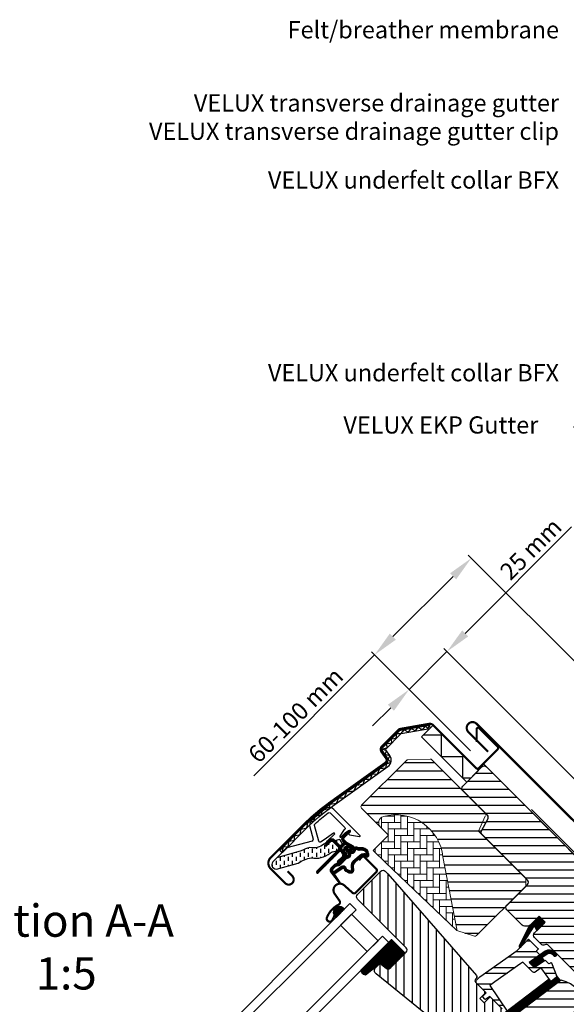
# Model space of a CAD drawing. Units: millimetres. Extents: x 2319 to 4231, y 10204 to 11438.
# Drawn here: x 2793 to 3048, y 10903 to 11361 of the extents above; entities that cross this region are included whole.
import ezdxf

# ---------------------------------------------------------------- set-up
doc = ezdxf.new("R2010")
doc.units = ezdxf.units.MM
doc.header["$PDMODE"] = 1
doc.linetypes.add('HIDDEN', pattern=[9.525, 6.35, -3.175])
doc.layers.get('0').update_dxf_attribs({"lineweight": 25})
for name, color, linetype in [('VELUX_BFX', 9, 'Continuous'), ('VELUX_FLASHING', 4, 'Continuous'), ('VELUX_GASKET', 1, 'Continuous'), ('VELUX_HATCH', 1, 'Continuous'), ('VELUX_INFO', 7, 'Continuous'), ('VELUX_ROOFWINDOW', 2, 'Continuous'), ('VELUX_RUDE_59', 1, 'Continuous'), ('VELUX_TEXT_ENGLISH', 7, 'Continuous')]:
    doc.layers.add(name, color=color, linetype=linetype)
doc.styles.add('Verdana', font='verdana.ttf')
doc.dimstyles.new('VERDANA', dxfattribs={"dimtxt": 8, "dimasz": 12, "dimexe": 2, "dimexo": 0, "dimgap": 2, "dimtad": 1, "dimdec": 0, "dimzin": 0, "dimdsep": 46, "dimtxsty": 'Verdana', "dimcen": 0.09, "dimclrd": 256, "dimclre": 256, "dimclrt": 256, "dimadec": 0, "dimazin": 0, "dimtfac": 1, "dimtdec": 0, "dimtix": 1, "dimtmove": 0, "dimatfit": 3, "dimfxl": 1, "dimtolj": 1, "dimtzin": 0, "dimarcsym": 0})

# ---------------------------------------------------------------- blocks, each defined once
blk = doc.blocks.new('*D28')
at = {"layer": 'Defpoints', "color": 0, "transparency": 16777216}
for p in [(2974.67, 11049.8), (3003.26, 11021.21), (3077.02, 10982.66)]:
    blk.add_point(p, dxfattribs=at)
at = {"layer": 'VELUX_INFO', "lineweight": -2, "transparency": 16777216}
for p, q in [((3000.76, 11075.89), (3050.28, 11125.41)), ((3077.02, 10982.66), (2990.86, 11068.82)), ((2974.67, 11049.8), (2992.27, 11067.4)), ((3003.26, 11021.21), (2973.26, 11051.22)), ((2966.19, 11041.32), (2957.7, 11032.83))]:
    blk.add_line(p, q, dxfattribs=at)
at = {"layer": 'VELUX_INFO', "transparency": 16777216}
for points in [[(2999.35, 11077.3), (3002.17, 11074.47), (2992.27, 11067.4)], [(2964.77, 11042.73), (2967.6, 11039.9), (2974.67, 11049.8)]]:
    blk.add_solid(points, dxfattribs=at)
at = {"layer": 'VELUX_INFO', "transparency": 16777216, "insert": (3031.27, 11115.12), "char_height": 8, "attachment_point": 5, "rotation": 45, "style": 'Verdana'}
blk.add_mtext('\\A1;25 mm', dxfattribs=at)
blk = doc.blocks.new('*D29')
at = {"layer": 'Defpoints', "color": 0, "transparency": 16777216}
for p in [(2958.59, 11065.88), (3081.56, 11032.95), (3003.26, 11021.21)]:
    blk.add_point(p, dxfattribs=at)
at = {"layer": 'VELUX_INFO', "lineweight": -2, "transparency": 16777216}
for p, q in [((3081.56, 11032.95), (3002.2, 11112.32)), ((2995.13, 11102.42), (2967.08, 11074.37)), ((2958.59, 11065.88), (2902.34, 11009.62)), ((3003.26, 11021.21), (2957.18, 11067.3))]:
    blk.add_line(p, q, dxfattribs=at)
at = {"layer": 'VELUX_INFO', "transparency": 16777216}
for points in [[(2993.71, 11103.83), (2996.54, 11101), (3003.61, 11110.9)], [(2965.66, 11075.78), (2968.49, 11072.95), (2958.59, 11065.88)]]:
    blk.add_solid(points, dxfattribs=at)
at = {"layer": 'VELUX_INFO', "transparency": 16777216, "insert": (2921.86, 11037.87), "char_height": 8, "attachment_point": 5, "rotation": 45, "style": 'Verdana'}
blk.add_mtext('\\A1;60-100 mm', dxfattribs=at)
blk = doc.blocks.new('A$C28CF0AAE')
at = {"layer": 'VELUX_GASKET'}
h = blk.add_hatch(dxfattribs=at)
h.set_pattern_fill('ANSI31', color=256, angle=-45, style=0)
h.set_pattern_definition([(360, (-1532.73246, 245.09794), (3e-17, 0.125), [])])
edge = h.paths.add_edge_path()
edge.add_arc((206.37, 307.24), 0.35, 315, 480.8883)
edge.add_line((206.19, 307.54), (205.13, 306.9))
edge.add_arc((205.28, 306.65), 0.3, 120.8883, 135)
edge.add_line((205.07, 306.86), (202.94, 304.73))
edge.add_arc((204, 303.67), 1.5, 135, 225)
edge.add_line((202.94, 302.61), (203.26, 302.29))
edge.add_arc((202.9, 301.93), 0.5, -45, 45, ccw=False)
edge.add_line((203.26, 301.58), (202.34, 300.66))
edge.add_arc((201.98, 301.02), 0.5, 225, 315, ccw=False)
edge.add_line((201.63, 300.66), (199.08, 303.21))
edge.add_arc((198.02, 302.15), 1.5, 45, 135)
edge.add_line((196.96, 303.21), (195.68, 301.93))
edge.add_arc((195.89, 301.71), 0.3, 135, 149.1117)
edge.add_line((195.63, 301.87), (195, 300.81))
edge.add_arc((195.3, 300.63), 0.35, 149.1117, 315)
edge.add_line((195.55, 300.38), (197.67, 302.5))
edge.add_arc((198.02, 302.15), 0.5, 45, 135, ccw=False)
edge.add_line((198.38, 302.5), (200.96, 299.92))
edge.add_arc((200.25, 299.21), 1, -45, 45, ccw=False)
edge.add_line((200.96, 298.51), (190.99, 288.53))
edge.add_arc((191.34, 288.18), 0.5, 135, 315)
edge.add_line((191.69, 287.83), (201.57, 297.7))
edge.add_arc((201.92, 297.35), 0.5, 30, 135, ccw=False)
edge.add_line((202.35, 297.6), (202.96, 296.54))
edge.add_arc((202.1, 296.04), 1, -45, 30, ccw=False)
edge.add_line((202.81, 295.33), (200.71, 293.24))
edge.add_arc((201.06, 292.88), 0.5, 135, 315)
edge.add_line((201.42, 292.53), (204.96, 296.07))
edge.add_arc((204.6, 296.42), 0.5, 315, 390)
edge.add_line((205.04, 296.67), (204.65, 297.35))
edge.add_arc((204.39, 297.2), 0.3, 30, 135)
edge.add_line((204.17, 297.41), (204.1, 297.33))
edge.add_arc((203.89, 297.54), 0.3, 210, 315, ccw=False)
edge.add_line((203.63, 297.39), (202.67, 299.05))
edge.add_arc((203.1, 299.3), 0.5, 135, 210, ccw=False)
edge.add_line((202.75, 299.66), (204.05, 300.96))
edge.add_arc((204.4, 300.61), 0.499, 59.8789, 135.1211, ccw=False)
edge.add_line((204.65, 301.04), (206.31, 300.08))
edge.add_arc((206.16, 299.82), 0.3, -45, 60, ccw=False)
edge.add_line((206.37, 299.61), (206.3, 299.53))
edge.add_arc((206.51, 299.32), 0.3, 135, 240)
edge.add_line((206.36, 299.06), (207.03, 298.67))
edge.add_arc((207.28, 299.1), 0.5, 240, 315)
edge.add_line((207.64, 298.75), (208.27, 299.38))
edge.add_arc((207.91, 299.73), 0.5, 315, 420)
edge.add_line((208.16, 300.17), (204.98, 302))
edge.add_arc((205.23, 302.44), 0.5, 225, 240, ccw=False)
edge.add_line((204.87, 302.08), (203.64, 303.31))
edge.add_arc((204, 303.67), 0.5, 135, 225, ccw=False)
edge.add_line((203.64, 304.02), (206.61, 306.99))
h = blk.add_hatch(dxfattribs=at)
h.set_pattern_fill('ANSI31', color=256, angle=-45, style=0)
h.set_pattern_definition([(360, (-1573.87787, 346.24396), (3e-17, 0.125), [])])
edge = h.paths.add_edge_path(flags=16)
edge.add_arc((210.27, 298.77), 0.31, 225.6428, 285.6428, ccw=False)
edge.add_line((210.05, 298.55), (209.33, 298.79))
edge.add_arc((209.26, 298.6), 0.2, 71.1933, 180.8862)
edge.add_arc((207.46, 298.57), 1.6, -45, 0.8862, ccw=False)
edge.add_line((208.59, 297.44), (208.57, 297.42))
edge.add_arc((207.44, 298.55), 1.6, 247.1777, 315, ccw=False)
edge.add_line((206.82, 297.08), (206.48, 297.22))
edge.add_line((206.48, 297.22), (206.63, 296.88))
edge.add_arc((205.15, 296.26), 1.6, -45, 22.8223, ccw=False)
edge.add_line((206.28, 295.13), (206.26, 295.11))
edge.add_arc((205.13, 296.24), 1.6, 269.1138, 315, ccw=False)
edge.add_arc((205.1, 294.44), 0.2, 89.1138, 140.094)
edge.add_line((204.95, 294.57), (202.01, 291.63))
edge.add_arc((201.09, 292.54), 1.3, 285, 315.0942, ccw=False)
edge.add_line((201.43, 291.29), (199.83, 290.86))
edge.add_line((199.83, 290.86), (198.43, 289.46))
edge.add_arc((198.85, 289.03), 0.6, 135, 217.2223)
edge.add_line((198.38, 288.67), (198.75, 288.18))
edge.add_arc((199.6, 287.19), 1.3, 125, 130.8195, ccw=False)
edge.add_line((198.85, 288.26), (202.53, 290.84))
edge.add_arc((203.28, 289.77), 1.3, 16.5703, 125, ccw=False)
edge.add_arc((206.19, 290.64), 1.74, 196.5703, 220.1038)
edge.add_line((204.86, 289.52), (206.24, 288.85))
edge.add_line((206.24, 288.85), (206.97, 288.77))
edge.add_line((206.97, 288.77), (207, 288.78))
edge.add_line((207, 288.78), (207.06, 288.83))
edge.add_line((207.06, 288.83), (207.14, 288.93))
edge.add_line((207.14, 288.93), (207.23, 289.3))
edge.add_line((207.23, 289.3), (207.27, 289.64))
edge.add_line((207.27, 289.64), (207.17, 290.21))
edge.add_line((207.17, 290.21), (207.12, 291.22))
edge.add_line((207.12, 291.22), (207.34, 292.26))
edge.add_line((207.34, 292.26), (208.19, 293.62))
edge.add_line((208.19, 293.62), (208.51, 293.93))
edge.add_line((208.51, 293.93), (209.79, 294.94))
edge.add_line((209.79, 294.94), (210.97, 295.93))
edge.add_line((210.97, 295.93), (211.93, 296.66))
edge.add_line((211.93, 296.66), (213.36, 296.83))
edge.add_arc((214.24, 297.19), 0.956, 202.2333, 267.0404)
edge.add_arc((217.55, 297.43), 3.56, 177.6983, 199.526, ccw=False)
edge.add_arc((213.92, 297.58), 0.0671, 357.6983, 422.2296)
edge.add_arc((219.86, 308.84), 12.67, 236.6493, 242.2296, ccw=False)
edge.add_line((212.89, 298.26), (212.37, 298.47))
edge.add_line((212.37, 298.47), (211.57, 298.51))
edge.add_line((211.57, 298.51), (210.83, 298.44))
edge.add_line((210.83, 298.44), (210.82, 298.44))
edge.add_arc((210.67, 298.7), 0.297, 239.2758, 299.2758, ccw=False)
edge.add_line((210.52, 298.45), (210.42, 298.45))
edge.add_line((210.42, 298.45), (210.35, 298.47))
edge = h.paths.add_edge_path()
edge.add_arc((210.69, 300.44), 1, 251.1933, 275.3033, ccw=False)
edge.add_line((210.37, 299.49), (209.65, 299.74))
edge.add_arc((209.26, 298.6), 1.2, 71.1933, 180.8862)
edge.add_arc((207.46, 298.57), 0.6, -45, 0.8862, ccw=False)
edge.add_line((207.89, 298.15), (207.87, 298.13))
edge.add_arc((207.44, 298.55), 0.6, 247.1777, 315, ccw=False)
edge.add_line((207.21, 298), (206.04, 298.49))
edge.add_line((206.04, 298.49), (205.25, 299.27))
edge.add_arc((205.38, 299.43), 0.2, 103.8753, 230.0009, ccw=False)
edge.add_line((205.34, 299.62), (206.23, 299.8))
edge.add_arc((206.19, 300), 0.2, 283.8753, 459.0139)
edge.add_line((206.15, 300.19), (205.05, 300.18))
edge.add_arc((205.02, 298.68), 1.5, 88.7885, 135)
edge.add_arc((205.02, 298.68), 1.5, 135, 181.2115)
edge.add_line((203.52, 298.65), (203.51, 297.55))
edge.add_arc((203.71, 297.52), 0.2, 170.9861, 346.1247)
edge.add_line((203.9, 297.47), (204.08, 298.37))
edge.add_arc((204.28, 298.32), 0.2, 39.9991, 166.1247, ccw=False)
edge.add_line((204.43, 298.45), (205.21, 297.66))
edge.add_line((205.21, 297.66), (205.7, 296.5))
edge.add_arc((205.15, 296.26), 0.6, -45, 22.8223, ccw=False)
edge.add_line((205.58, 295.84), (205.55, 295.82))
edge.add_arc((205.13, 296.24), 0.6, 269.1138, 315, ccw=False)
edge.add_arc((205.1, 294.44), 1.2, 89.1138, 137.1348)
edge.add_line((204.22, 295.26), (201.31, 292.33))
edge.add_arc((201.09, 292.54), 0.3, 285, 315.0942, ccw=False)
edge.add_line((201.17, 292.25), (199.55, 291.82))
edge.add_arc((199.78, 290.95), 0.9, 105, 135)
edge.add_line((199.15, 291.59), (197.72, 290.16))
edge.add_arc((198.85, 289.03), 1.6, 135, 217.2223)
edge.add_line((197.58, 288.06), (201.4, 283.03))
edge.add_arc((201.65, 283.2), 0.3, 214.5139, 400.155)
edge.add_line((201.88, 283.39), (199.35, 287.02))
edge.add_arc((199.6, 287.19), 0.3, 125, 214.8561, ccw=False)
edge.add_line((199.43, 287.44), (203.11, 290.02))
edge.add_arc((203.28, 289.77), 0.3, 16.5703, 125, ccw=False)
edge.add_arc((206.19, 290.64), 2.74, 196.5703, 225)
edge.add_line((204.25, 288.7), (205.96, 287.87))
edge.add_line((205.96, 287.87), (206.87, 287.78))
edge.add_arc((206.97, 288.77), 1, 264.3645, 289.7145)
edge.add_line((207.31, 287.83), (207.46, 287.89))
edge.add_line((207.46, 287.89), (207.75, 288.09))
edge.add_line((207.75, 288.09), (208.07, 288.49))
edge.add_line((208.07, 288.49), (208.1, 288.61))
edge.add_line((208.1, 288.61), (208.22, 289.13))
edge.add_line((208.22, 289.13), (208.28, 289.67))
edge.add_line((208.28, 289.67), (208.17, 290.32))
edge.add_line((208.17, 290.32), (208.12, 291.14))
edge.add_line((208.12, 291.14), (208.28, 291.88))
edge.add_line((208.28, 291.88), (208.97, 292.99))
edge.add_line((208.97, 292.99), (209.17, 293.18))
edge.add_line((209.17, 293.18), (210.42, 294.16))
edge.add_line((210.42, 294.16), (211.6, 295.15))
edge.add_line((211.6, 295.15), (212.32, 295.7))
edge.add_line((212.32, 295.7), (212.9, 295.77))
edge.add_arc((214.24, 297.19), 1.96, 226.6587, 285.3051)
edge.add_arc((214.45, 296.07), 0.828, 292.2002, 387.5681)
edge.add_arc((217.55, 297.43), 2.56, 177.6983, 202.3052, ccw=False)
edge.add_arc((213.92, 297.58), 1.07, 357.6983, 422.2296)
edge.add_arc((219.86, 308.84), 11.67, 236.1473, 242.2296, ccw=False)
edge.add_line((213.36, 299.15), (212.58, 299.46))
edge.add_line((212.58, 299.46), (211.55, 299.51))
edge.add_line((211.55, 299.51), (210.79, 299.44))
edge.add_line((210.79, 299.44), (210.58, 299.45))
edge.add_line((210.58, 299.45), (209.65, 299.74))
h = blk.add_hatch(dxfattribs=at)
h.set_pattern_fill('ANSI31', color=256, angle=-45, style=0)
h.set_pattern_definition([(360, (-1573.87784, 346.24398), (3e-17, 0.125), [])])
h.paths.add_polyline_path([(199.31, 268.12), (199.97, 267.04), (203.98, 271.05), (203.08, 271.73, 0.850676)])
h = blk.add_hatch(dxfattribs=at)
h.set_pattern_fill('ANSI31', color=1, angle=-45, style=0)
h.set_pattern_definition([(360, (-1597.38373, 287.15535), (3e-17, 0.125), [])])
h.paths.add_polyline_path([(297.3, 264.81), (294.47, 267.64), (289.68, 262.84), (285.19, 253.81, 1.071735), (286.11, 253.43), (291.72, 262.5, -0.648139), (292.63, 262.5), (293.36, 260.87)])
h = blk.add_hatch(dxfattribs=at)
h.set_pattern_fill('ANSI31', color=256, angle=315, style=0)
h.set_pattern_definition([(0, (-571.33703, -666.55385), (3e-17, 0.125), [])])
h.paths.add_polyline_path([(225.8, 256.81), (211.54, 242.55, 0.376436), (213.68, 240.43), (220.52, 245.76), (223.31, 243.49, 0.383864), (225.31, 243.6), (232.16, 250.44, 0.307562), (232.16, 250.45)])
h = blk.add_hatch(dxfattribs=at)
h.set_pattern_fill('ANSI31', color=1, angle=-45, style=0)
h.set_pattern_definition([(360, (-1437.1315, 1098.0191), (3e-17, 0.125), [])])
h.paths.add_polyline_path([(300.69, 249.92), (301.48, 249.12, 0.781178), (302.54, 250.18), (301.7, 251.02, 0.330412), (297.31, 251.33), (289.91, 246.04), (292.17, 243.78), (296.99, 247.1), (295.73, 248.36), (298.15, 250.08, 0.01646), (298.03, 250), (298.19, 250.11), (298.15, 250.08, -0.319479)])
h = blk.add_hatch(dxfattribs=at)
h.set_pattern_fill('ANSI31', color=1, angle=-45, style=0)
h.set_pattern_definition([(360, (-1532.73244, 245.09796), (3e-17, 0.125), [])])
edge = h.paths.add_edge_path()
edge.add_line((302.52, 240.08), (302.68, 239.66))
edge.add_arc((302.4, 239.55), 0.3, -52.75, 21, ccw=False)
edge.add_line((302.59, 239.31), (300.16, 237.46))
edge.add_line((300.16, 237.46), (300.15, 237.46))
edge.add_line((300.15, 237.46), (300.14, 237.46))
edge.add_line((300.14, 237.46), (300.14, 237.45))
edge.add_arc((300, 237.72), 0.3, 215.5, 298.068, ccw=False)
edge.add_line((299.75, 237.54), (299.17, 238.36))
edge.add_line((299.17, 238.36), (271.88, 217.6))
edge.add_line((271.88, 217.6), (274, 214.82))
edge.add_line((274, 214.82), (304.24, 237.82))
edge.add_line((304.24, 237.82), (302.52, 240.08))
at = {"layer": 'VELUX_HATCH'}
h = blk.add_hatch(dxfattribs=at)
h.set_pattern_fill('ANSI31', color=256, scale=1.25, angle=315, style=0)
h.set_pattern_definition([(0, (-20.019, -10125.669), (1e-15, 3.96875), [])])
h.paths.add_polyline_path([(267.97, 305.6, -0.332171), (267.71, 307.37), (270.67, 312.83, 0.332171), (270.42, 314.61), (258.98, 326.05), (244.59, 340.44, 0.207703), (243.84, 340.73), (233.38, 340.38, 0.190151), (232.71, 340.08), (211.88, 319.26, 0.414214), (211.88, 317.84), (220.71, 309.01, -0.575647), (222.04, 314.03, -0.460101), (249.71, 295.28), (256.17, 261.56, -0.135585), (256.12, 261.03), (264.34, 258.36, 0.282029), (265.36, 258.61), (288.26, 281.51), (288.26, 285.31)])
h = blk.add_hatch(dxfattribs=at)
h.set_pattern_fill('ANSI31', color=256, scale=30, angle=315, style=0)
h.set_pattern_definition([(0, (-571.337, -666.554), (1e-15, 3.75), [])])
edge = h.paths.add_edge_path()
edge.add_line((294.47, 267.64), (290.3, 263.47))
edge.add_arc((289.24, 264.53), 1.5, 270, 315, ccw=False)
edge.add_line((289.24, 263.03), (287.68, 263.03))
edge.add_arc((287.68, 264.53), 1.5, 225, 270, ccw=False)
edge.add_line((286.62, 263.47), (279.48, 270.61))
edge.add_arc((280.54, 271.67), 1.5, 135, 225, ccw=False)
edge.add_line((279.48, 272.73), (289.1, 282.35))
edge.add_arc((288.04, 283.41), 1.5, 315, 405)
edge.add_line((289.1, 284.47), (267.97, 305.6))
edge.add_arc((269.03, 306.66), 1.5, 151.5, 225, ccw=False)
edge.add_line((267.71, 307.37), (270.67, 312.83))
edge.add_arc((269.36, 313.55), 1.5, 331.5, 405)
edge.add_line((270.42, 314.61), (258.98, 326.05))
edge.add_arc((260.04, 327.11), 1.5, 135, 225, ccw=False)
edge.add_line((258.98, 328.17), (267.88, 337.08))
edge.add_arc((268.95, 336.02), 1.5, 45, 135, ccw=False)
edge.add_line((270.01, 337.08), (345.6, 261.49))
edge.add_line((345.6, 261.49), (345.6, 260.78))
edge.add_line((345.6, 260.78), (342.41, 257.6))
edge.add_line((342.41, 257.6), (344.11, 255.9))
edge.add_line((344.11, 255.9), (347.29, 259.08))
edge.add_line((347.29, 259.08), (348, 259.08))
edge.add_line((348, 259.08), (359.6, 247.49))
edge.add_line((359.6, 247.49), (359.6, 244.66))
edge.add_line((359.6, 244.66), (356.01, 241.07))
edge.add_line((356.01, 241.07), (343.47, 238.86))
edge.add_line((343.47, 238.86), (338.52, 243.81))
edge.add_line((338.52, 243.81), (329.69, 234.97))
edge.add_line((329.69, 234.97), (338.17, 226.49))
edge.add_line((338.17, 226.49), (333.36, 221.68))
edge.add_arc((332.3, 222.74), 1.5, 225.0022, 314.9982, ccw=False)
edge.add_line((331.24, 221.68), (298.84, 254.08))
edge.add_arc((297.78, 253.02), 1.5, 45, 115.5288)
edge.add_arc((296.48, 255.73), 1.5, 225, 295.5288, ccw=False)
edge.add_line((295.42, 254.67), (292.35, 257.74))
edge.add_arc((293.41, 258.8), 1.5, 135, 225, ccw=False)
edge.add_line((292.35, 259.86), (297.3, 264.81))
edge.add_line((297.3, 264.81), (294.47, 267.64))
edge = h.paths.add_edge_path()
edge.add_arc((286.71, 224.41), 20.24, 265.282, 302.553)
edge.add_arc((276.38, 239.24), 38.31, 303.6321, 325.7627)
edge.add_arc((287.48, 231.82), 24.97, 325.5205, 360.7978)
edge.add_arc((310.33, 232.34), 2.11, 355.3712, 397.6178)
edge.add_arc((303.8, 227.21), 10.42, 38.05, 72.0558)
edge.add_line((307.01, 237.12), (304.67, 237.88))
edge.add_line((304.67, 237.88), (275.77, 215.9))
edge.add_line((275.77, 215.9), (273.58, 213.88))
edge.add_line((273.58, 213.88), (276.44, 207.81))
edge.add_line((276.44, 207.81), (275.25, 207.19))
edge.add_arc((275.71, 206.31), 1, 117.25, 259.5487)
edge.add_arc((286.94, 262.98), 58.78, 258.798, 268.1492)
at = {"layer": 'VELUX_HATCH', "linetype": 'Continuous', "lineweight": 0}
h = blk.add_hatch(dxfattribs=at)
h.set_pattern_fill('AR-HBONE', color=256, scale=0.75, angle=45, style=0)
h.set_pattern_definition([(90, (-1355.1608, 562.9165), (-3, 3), [9, -3]), (180, (-1355.1608, 565.9165), (-3, 3), [9, -3])])
edge = h.paths.add_edge_path(flags=0)
edge.add_line((220.71, 309.01), (224.4, 305.33))
edge.add_line((224.4, 305.33), (218.03, 298.96))
edge.add_arc((218.74, 298.26), 1, 135, 225)
edge.add_line((218.03, 297.55), (222.98, 292.6))
edge.add_line((222.98, 292.6), (256.12, 261.03))
edge.add_arc((255.19, 261.38), 1, -20.0398, 10.8456)
edge.add_line((256.17, 261.56), (249.71, 295.28))
edge.add_arc((227.85, 292.81), 22, 6.4643, 105.2931)
edge.add_arc((222.84, 311.13), 3, 105.2931, 225)
at = {"layer": 'VELUX_HATCH'}
h = blk.add_hatch(dxfattribs=at)
h.set_pattern_fill('ANSI31', color=256, scale=30, angle=225, style=0)
h.set_pattern_definition([(270, (-571.337, -666.554), (3.75, -9e-16), [])])
h.paths.add_polyline_path([(224.15, 287.33), (222.91, 288.57, 0.414214), (220.79, 288.57), (209.97, 277.75, 0.414214), (209.97, 275.63), (232.6, 253, -0.414214), (232.6, 250.88), (232.16, 250.44, -0.091296), (232.16, 250.44), (225.31, 243.6, -0.383864), (223.31, 243.49), (221.15, 245.24, 0.383864), (219.82, 245.17), (218.47, 243.82, 0.445229), (218.62, 240.85), (259.76, 207.54, 0.383864), (261.77, 207.64), (276.94, 222.81, 0.413439), (276.94, 224.93), (271.7, 230.16), (268.87, 227.33), (266.82, 229.39), (269.65, 232.21), (265.41, 236.46, -0.000857), (265.41, 236.46), (264.91, 236.95, -0.414214), (264.91, 238.37), (265.22, 238.67, 0.39391), (265.27, 240.03)])
at = {"layer": 'VELUX_ROOFWINDOW', "linetype": 'HIDDEN'}
h = blk.add_hatch(dxfattribs=at)
h.set_pattern_fill('DASH', color=1, scale=15, angle=90, style=0)
h.set_pattern_definition([(90, (-1532.7325, 245.098), (-1.875, 1.875), [1.875, -1.875])])
edge = h.paths.add_edge_path()
edge.add_arc((172.17, 291.66), 2.1, 124.5201, 271.2151)
edge.add_line((172.22, 289.56), (182.36, 292.33))
edge.add_arc((190.75, 280.52), 14.49, 99.0224, 125.4001, ccw=False)
edge.add_arc((190.61, 304.89), 10.28, 258.0368, 309.928)
edge.add_arc((199.09, 294.66), 3, 103.306, 128.7196, ccw=False)
edge.add_line((198.4, 297.58), (200.78, 298.15))
edge.add_line((200.78, 298.15), (202.93, 300.3))
edge.add_arc((202.29, 300.82), 0.817, 321.0715, 383.9285)
edge.add_line((203.04, 301.15), (201.82, 303.27))
edge.add_line((201.82, 303.27), (195.66, 301.81))
edge.add_arc((196.35, 298.89), 3, 103.306, 131.5087)
edge.add_arc((189.5, 307.04), 7.65, 257.3167, 309.4554, ccw=False)
edge.add_arc((190.45, 286.27), 13.57, 101.1567, 119.2864)
edge.add_line((183.81, 298.1), (172.44, 294.84))
edge.add_line((172.44, 294.84), (170.98, 293.39))
at = {"layer": 'VELUX_RUDE_59'}
h = blk.add_hatch(dxfattribs=at)
h.set_pattern_fill('ANSI32', color=256, scale=20, angle=-45, style=0)
h.set_pattern_definition([(360, (-1355.161, 562.9165), (2e-15, 7.5), []), (360, (-1352.661, 560.4165), (2e-15, 7.5), [])])
h.paths.add_polyline_path([(294.57, 249.37, 0.463654), (294.61, 249.83), (293.06, 251.38), (293.91, 252.22, 0.414214), (293.91, 252.65), (289.73, 256.82, 0.414214), (289.31, 256.82), (286.42, 253.93), (286.11, 253.43, -0.353675), (285.58, 253.09), (284.22, 251.73), (266.95, 239.42), (265.41, 237.87, 0.414107), (265.41, 236.46), (269.79, 232.07), (268.24, 230.52, 0.414214), (268.24, 230.09), (269.28, 229.06, 0.359037), (269.66, 229.02), (271.56, 230.3), (277.29, 224.58, -0.414214), (277.29, 223.16), (274.67, 220.55, 0.414214), (274.67, 220.12), (274.9, 219.9), (279.62, 223.49), (271.47, 235.35), (273.91, 237.09), (286, 245.71), (286.82, 246.3), (291.35, 241.77, 0.36397), (292.63, 241.66), (295.42, 243.62), (299.75, 237.54, 0.423188), (300.18, 237.48), (302.59, 239.31, 0.333383), (302.68, 239.66), (300.3, 245.88, 0.485035), (299.85, 246.02), (299, 245.44), (297.37, 247.06, 0.361502), (296.99, 247.1), (292.17, 243.78), (289.91, 246.04)])
at = {"color": 7, "linetype": 'Continuous', "lineweight": 30}
for p, q in [((243.39, 356.47), (243.65, 354.99)), ((169.56, 294.9), (184.59, 309.92)), ((191.69, 287.83), (201.57, 297.7)), ((213.15, 295.22), (218.67, 289.7)), ((209.12, 278.6), (218.67, 288.15))]:
    blk.add_line(p, q, dxfattribs=at)
for centre, radius, start, end in [((172.14, 292.32), 3.65, 135, 225), ((191.34, 288.18), 0.5, 135, 315), ((201.8, 279.76), 3, 48, 215), ((201.85, 279.81), 3, 121.5247, 135.7238)]:
    blk.add_arc(centre, radius, start, end, dxfattribs=at)
at = {"layer": 'VELUX_FLASHING', "const_width": 1}
for points in [[(177.38, 288.57), (179.6, 286.34, -1), (176.28, 283.02), (169.56, 289.74, -0.414214), (169.56, 294.9), (184.59, 309.92, -0.04106), (197.09, 320.53), (222.9, 339, 0.414214), (223.24, 341.09), (221.18, 343.97, -0.366913), (221.41, 346.75), (228.83, 354.17, -0.153915), (229.98, 354.77), (243.41, 357.14, -0.211498), (245.1, 356.54), (265.06, 336.58, 0.414214), (266.47, 336.58), (275.1, 345.21, 0.414214), (275.1, 346.62), (266.61, 355.11, 0.668179), (265.42, 354.61), (265.42, 348.68)], [(210.68, 293.73), (212.16, 295.22, -0.414198), (213.15, 295.22), (218.67, 289.7, -0.414208), (218.67, 288.15), (209.12, 278.6, -0.398954), (207.61, 278.56), (203.8, 281.99, 0.892536), (199.34, 278.04), (201.63, 274.77, -0.458373), (201.18, 273.01, 0.187201), (195.73, 267.01, 0.966451), (198.3, 265.92), (199.26, 267.96)]]:
    blk.add_lwpolyline(points, format="xyb", dxfattribs=at)
at = {"layer": 'VELUX_GASKET', "color": 1}
for points in [[(206.61, 306.99, 0.883857), (206.19, 307.54), (205.13, 306.9, 0.061652), (205.07, 306.86), (202.94, 304.73, 0.414214), (202.94, 302.61), (203.26, 302.29, -0.414214), (203.26, 301.58), (202.34, 300.66, -0.414214), (201.63, 300.66), (199.08, 303.21, 0.414214), (196.96, 303.21), (195.68, 301.93, 0.061652), (195.63, 301.87), (195, 300.81, 0.883857), (195.55, 300.38), (197.67, 302.5, -0.414214), (198.38, 302.5), (200.96, 299.92, -0.414214), (200.96, 298.51), (190.99, 288.53, 1), (191.69, 287.83), (201.57, 297.7, -0.493145), (202.35, 297.6), (202.96, 296.54, -0.339454), (202.81, 295.33), (200.71, 293.24, 1), (201.42, 292.53), (204.96, 296.07, 0.339454), (205.04, 296.67), (204.65, 297.35, 0.493145), (204.17, 297.41), (204.1, 297.33, -0.493145), (203.63, 297.39), (202.67, 299.05, -0.339454), (202.75, 299.66), (204.05, 300.96, -0.340633), (204.65, 301.04), (206.31, 300.08, -0.493145), (206.37, 299.61), (206.3, 299.53, 0.493145), (206.36, 299.06), (207.03, 298.67, 0.339454), (207.64, 298.75), (208.27, 299.38, 0.493145), (208.16, 300.17), (204.98, 302, -0.065543), (204.87, 302.08), (203.64, 303.31, -0.414214), (203.64, 304.02)], [(210.35, 298.47, -0.267949), (210.05, 298.55), (209.33, 298.79, 0.518865), (209.06, 298.6, -0.202935), (208.59, 297.44), (208.57, 297.42, -0.304883), (206.82, 297.08), (206.48, 297.22), (206.63, 296.88, -0.304883), (206.28, 295.13), (206.26, 295.11, -0.202935), (205.11, 294.64, 0.226186), (204.95, 294.57), (202.01, 291.63, -0.132071), (201.43, 291.29), (199.83, 290.86), (198.43, 289.46, 0.37499), (198.38, 288.67), (198.75, 288.18, -0.025398), (198.85, 288.26), (202.53, 290.84, -0.51189), (204.53, 290.14, 0.103047), (204.86, 289.52), (206.24, 288.85), (206.97, 288.77), (207, 288.78), (207.06, 288.83), (207.14, 288.93), (207.23, 289.3), (207.27, 289.64), (207.17, 290.21), (207.12, 291.22), (207.34, 292.26), (208.19, 293.62), (208.51, 293.93), (209.79, 294.94), (210.97, 295.93), (211.93, 296.66), (213.36, 296.83, 0.29056), (214.19, 296.24, -0.09553), (213.99, 297.57, 0.289256), (213.95, 297.63, -0.024354), (212.89, 298.26), (212.37, 298.47), (211.57, 298.51), (210.83, 298.44), (210.82, 298.44, -0.267949), (210.52, 298.45), (210.42, 298.45)]]:
    blk.add_lwpolyline(points, format="xyb", close=True, dxfattribs=at)
blk.add_lwpolyline([(210.79, 299.44, -0.10559), (210.37, 299.49), (209.65, 299.74, 0.518865), (208.06, 298.58, -0.202935), (207.89, 298.15), (207.87, 298.13, -0.304883), (207.21, 298), (206.04, 298.49), (205.25, 299.27, -0.613555), (205.34, 299.62), (206.23, 299.8, 0.958451), (206.15, 300.19), (205.05, 300.18, 0.204414), (203.96, 299.74, 0.204414), (203.52, 298.65), (203.51, 297.55, 0.958451), (203.9, 297.47), (204.08, 298.37, -0.613555), (204.43, 298.45), (205.21, 297.66), (205.7, 296.5, -0.304883), (205.58, 295.84), (205.55, 295.82, -0.202935), (205.12, 295.64, 0.212653), (204.22, 295.26), (201.31, 292.33, -0.132071), (201.17, 292.25), (199.55, 291.82, 0.131652), (199.15, 291.59), (197.72, 290.16, 0.37499), (197.58, 288.06), (201.4, 283.03, 1.050481), (201.88, 283.39), (199.35, 287.02, -0.413478), (199.43, 287.44), (203.11, 290.02, -0.51189), (203.57, 289.86, 0.124688), (204.25, 288.7), (205.96, 287.87), (206.87, 287.78, 0.111063), (207.31, 287.83), (207.46, 287.89), (207.75, 288.09), (208.07, 288.49), (208.1, 288.61), (208.22, 289.13), (208.28, 289.67), (208.17, 290.32), (208.12, 291.14, -0.078402), (208.12, 291.14, 0.078402), (208.12, 291.14), (208.28, 291.88), (208.97, 292.99), (209.17, 293.18), (210.42, 294.16), (211.6, 295.15), (212.32, 295.7), (212.9, 295.77, 0.261629), (214.76, 295.31, 0.441928), (215.18, 296.46, -0.107782), (214.99, 297.53, 0.289256), (214.42, 298.52, -0.026546), (213.36, 299.15), (212.58, 299.46), (211.55, 299.51), (210.79, 299.44), (210.58, 299.45), (209.65, 299.74)], format="xyb", dxfattribs=at)
at = {"layer": 'VELUX_GASKET'}
for points in [[(289.69, 262.88), (285.19, 253.81, 0.849746), (285.99, 253.23), (291.79, 262.61, -0.557806), (292.63, 262.5), (293.36, 260.87), (297.3, 264.81), (294.47, 267.64), (289.68, 262.84)], [(300.14, 237.45), (300.14, 237.45), (300.14, 237.46), (300.14, 237.46), (300.15, 237.46), (300.15, 237.46), (300.15, 237.46), (300.16, 237.46), (300.16, 237.46), (300.16, 237.46), (300.15, 237.46), (300.15, 237.46), (300.15, 237.46), (300.14, 237.46), (300.14, 237.46), (300.14, 237.45), (300.14, 237.45, -0.377167), (299.75, 237.54), (295.71, 243.21, 0.41166), (295.01, 243.33), (292.63, 241.66, -0.36397), (291.35, 241.77), (286.82, 246.3), (286, 245.71), (273.91, 237.09), (271.47, 235.35), (279.62, 223.49)], [(277.29, 224.58), (271.56, 230.3), (269.66, 229.02, -0.359037), (269.28, 229.06), (268.24, 230.09, -0.414214), (268.24, 230.52), (269.79, 232.07), (265.41, 236.46, -0.41432), (265.41, 237.87), (266.95, 239.42), (284.22, 251.73), (289.31, 256.82, -0.414214), (289.73, 256.82), (293.91, 252.65, -0.414214), (293.91, 252.22), (293.27, 251.59, 0.414214), (293.27, 251.16), (294.61, 249.83, -0.463654), (294.57, 249.37), (289.91, 246.04), (292.17, 243.78), (296.99, 247.1, -0.361502), (297.37, 247.06), (298.82, 245.61, 0.361502), (299.2, 245.58), (299.85, 246.02, -0.485035), (300.3, 245.88), (302.68, 239.66, -0.333383), (302.59, 239.31), (300.16, 237.46)]]:
    blk.add_lwpolyline(points, format="xyb", dxfattribs=at)
for points in [[(298.12, 250.06, -0.323646), (300.69, 249.92), (301.48, 249.12, 0.781178), (302.54, 250.18), (301.7, 251.02, 0.330412), (297.31, 251.33), (289.91, 246.04), (292.17, 243.78), (296.99, 247.1), (295.73, 248.36), (298.19, 250.11)], [(300.14, 237.45, -0.377167), (299.75, 237.54), (299.17, 238.36), (271.88, 217.6), (274, 214.82), (304.24, 237.82), (302.52, 240.08), (302.68, 239.66, -0.333383), (302.59, 239.31), (300.16, 237.46)]]:
    blk.add_lwpolyline(points, format="xyb", close=True, dxfattribs=at)
at = {"layer": 'VELUX_HATCH', "linetype": 'Continuous', "lineweight": 0}
for points in [[(269.6, 314.52, 0.310871), (269.39, 315.63), (244.59, 340.44, 0.207703), (243.84, 340.73), (233.38, 340.38, 0.190151), (232.71, 340.08), (211.88, 319.26, 0.414214), (211.88, 317.84), (224.4, 305.33), (217.33, 298.26), (222.98, 292.6), (256.12, 261.03), (264.34, 258.36, 0.282029), (265.36, 258.61), (288.26, 281.51), (288.26, 285.31), (266.34, 307.23), (269.44, 314.17)], [(256.12, 261.03, 0.135585), (256.17, 261.56), (249.71, 295.28, 0.460101), (222.04, 314.03, 0.575647), (220.71, 309.01)]]:
    blk.add_lwpolyline(points, format="xyb", dxfattribs=at)
at = {"layer": 'VELUX_ROOFWINDOW', "color": 1}
for p, q in [((243.39, 356.47), (243.65, 354.99)), ((174.86, 297.16), (173.8, 298.22))]:
    blk.add_line(p, q, dxfattribs=at)
for points in [[(173.8, 298.22), (185.05, 309.47, -0.04106), (197.47, 320), (223.28, 338.47, 0.414214), (223.77, 341.47), (221.71, 344.35, -0.366913), (221.87, 346.29), (229.29, 353.71, -0.153915), (230.09, 354.13), (243.39, 356.47)], [(174.86, 297.16), (186.11, 308.4, -0.04106), (198.34, 318.78), (224.15, 337.25, 0.414214), (224.99, 342.34), (222.93, 345.23), (230.35, 352.65), (243.65, 354.99)], [(195.04, 301.16), (196.07, 302.63), (199.26, 305.82, 0.917095), (198.87, 306.28), (195.55, 303.95), (193.02, 302.17, -0.521109), (191.94, 302.56), (189.99, 309.87, -0.281342), (190.19, 310.57, -0.020784), (196.34, 315.73, -0.376824), (197.26, 315.67), (204.01, 308.91, -0.414186), (204.01, 307.92), (203.52, 307.43), (201.81, 304.8, 0.808728), (202.23, 304.39), (204.4, 306.55), (205.73, 307.48, -0.916361), (206.42, 306.65), (205.99, 306.23, 0.6069), (206.21, 305.55), (210.95, 304.72, 0.73334), (211.13, 305.05), (198.89, 317.29, 0.327789), (195.38, 317.83, 0.02347), (188.27, 311.87, 0.23149), (187.76, 309.28), (189.32, 303.48, -0.41421), (188.82, 302.62), (177.01, 299.46, 0.131643), (176.7, 299.28), (172.44, 294.84)]]:
    blk.add_lwpolyline(points, format="xyb", dxfattribs=at)
for points in [[(174.89, 297.26), (175.58, 299.86), (177.7, 300.02), (178.13, 302.54), (180.59, 302.96), (180.7, 305.1), (183.27, 305.63), (183.82, 308.2), (186.34, 308.69), (187.01, 311.32), (189.69, 311.88), (190.39, 314.35), (193.06, 314.73), (193.84, 317.26), (196.75, 317.62), (197.27, 319.81), (200.21, 320.14), (201.27, 322.69), (203.76, 322.71), (205.23, 325.5), (208.2, 325.88), (209.63, 328.64), (212.62, 329.11), (213.43, 331.38), (215.96, 331.39), (216.85, 333.78), (219.34, 333.86), (220.38, 336.29), (223.17, 336.58), (223.55, 338.55), (225.53, 339.31), (224.24, 340.6), (225.04, 342.29), (222.84, 342.88), (223.4, 344.61), (221.52, 345.37), (223.86, 346.17), (223.37, 347.75), (225.87, 348.23), (225.83, 350.17), (228, 350.38), (228.26, 352.68), (230.31, 352.63), (231.62, 354.39), (233.76, 353.3), (234.93, 354.97), (236.89, 353.81), (238.18, 355.5), (240.16, 354.4), (241.55, 356.04), (242.67, 354.92), (243.43, 356.31)], [(240.67, 351.97), (248.85, 351.97), (248.85, 341.97), (258.85, 341.97), (258.85, 331.97), (262.77, 331.97)]]:
    blk.add_lwpolyline(points, dxfattribs=at)
blk.add_lwpolyline([(260.81, 330.01), (239.76, 351.06), (245.17, 356.47), (266.22, 335.42)], close=True, dxfattribs=at)
at = {"layer": 'VELUX_ROOFWINDOW'}
for points in [[(331.24, 221.68), (298.84, 254.08, 0.317837), (297.13, 254.37, -0.317837), (295.42, 254.67), (292.35, 257.74, -0.414214), (292.35, 259.86), (297.3, 264.81), (294.47, 267.64), (290.3, 263.47, -0.198912), (289.24, 263.03), (287.68, 263.03, -0.198912), (286.62, 263.47), (279.48, 270.61, -0.414214), (279.48, 272.73), (289.1, 282.35, 0.414214), (289.1, 284.47), (267.97, 305.6, -0.332171), (267.71, 307.37), (270.67, 312.83, 0.332171), (270.42, 314.61), (258.98, 326.05, -0.414214), (258.98, 328.17), (267.88, 337.08, -0.414214), (270.01, 337.08), (345.6, 261.49)], [(259.76, 207.54), (218.62, 240.85, -0.445229), (218.47, 243.82), (219.82, 245.17, -0.383864), (221.15, 245.24), (223.31, 243.49, 0.383864), (225.31, 243.6), (232.6, 250.88, 0.414214), (232.6, 253), (209.97, 275.63, -0.414214), (209.97, 277.75), (220.79, 288.57, -0.414214), (222.91, 288.57), (224.15, 287.33), (265.27, 240.03, -0.39391), (265.22, 238.67), (264.91, 238.37, 0.414214), (264.91, 236.95), (269.65, 232.21), (266.82, 229.39), (268.87, 227.33), (271.7, 230.16), (276.94, 224.93, -0.414214)]]:
    blk.add_lwpolyline(points, format="xyb", dxfattribs=at)
at = {"layer": 'VELUX_ROOFWINDOW', "color": 1}
blk.add_lwpolyline([(170.98, 293.39, 0.744665), (172.22, 289.56), (182.36, 292.33, -0.115605), (188.48, 294.83, 0.230368), (197.21, 297, -0.111344), (198.4, 297.58), (200.78, 298.15), (202.93, 300.3, 0.281355), (203.04, 301.15), (201.82, 303.27), (195.66, 301.81, 0.123682), (194.36, 301.14, -0.231505), (187.82, 299.58, 0.079271), (183.81, 298.1), (172.44, 294.84)], format="xyb", close=True, dxfattribs=at)
at = {"layer": 'VELUX_ROOFWINDOW'}
blk.add_lwpolyline([(285.05, 204.23, 0.164075), (297.6, 207.34, 0.096864), (308.06, 217.69, 0.155153), (312.44, 232.17, 0.186453), (312.01, 233.63, 0.149477), (307.01, 237.12), (304.67, 237.88), (275.77, 215.9), (273.58, 213.88), (276.44, 207.81), (275.25, 207.19, 0.715261), (275.52, 205.32, 0.040825)], format="xyb", close=True, dxfattribs=at)
at = {"layer": 'VELUX_RUDE_59'}
for points in [[(134.13, 201.2), (206.44, 273.51), (209.27, 270.68), (136.96, 198.37)], [(207.14, 268.55), (219.51, 256.18), (214.51, 251.17), (202.13, 263.55)], [(207.14, 268.55), (219.51, 256.18), (214.51, 251.17), (202.13, 263.55)], [(149.33, 186), (221.64, 258.31), (224.47, 255.48), (152.16, 183.17)]]:
    blk.add_lwpolyline(points, close=True, dxfattribs=at)
for points in [[(203.11, 271.71), (203.98, 271.05), (199.97, 267.04), (199.16, 268.37, -0.810171)], [(213.68, 240.43), (220.52, 245.76), (223.31, 243.49, 0.383864), (225.31, 243.6), (232.16, 250.44, 0.52955), (232.16, 250.45), (225.8, 256.81), (211.54, 242.55, 0.376436)]]:
    blk.add_lwpolyline(points, format="xyb", close=True, dxfattribs=at)

msp = doc.modelspace()

# ---------------------------------------------------------------- linework, layer by layer
at = {"layer": 'VELUX_BFX'}
msp.add_lwpolyline([(3237.49, 11079.8), (3251.14, 11064.69), (3303.54, 11112.17, -0.878983), (3305.55, 11109.71), (3268.2, 11072.78, 0.062612), (3253.18, 11056.97, -0.050975), (3228.57, 11088.2), (3228.57, 11088.2, 0.25451), (3209.67, 11102.55), (3162.53, 11054.9), (3162.53, 11054.9), (3162.53, 11054.9), (3092.89, 10985.33), (3073.61, 10966.1, -0.413975), (3059.48, 10966.1), (3031.65, 10993.93)], format="xyb", dxfattribs=at)
at = {"layer": 'VELUX_FLASHING', "const_width": 1}
msp.add_lwpolyline([(3011.45, 11020.84), (3002.25, 11030.03, -1), (3006.07, 11033.85), (3050.34, 10989.59, 0.414214), (3092.34, 10989.59), (3233.27, 11130.51, 0.668179), (3232.56, 11132.22), (3225.02, 11124.63)], format="xyb", dxfattribs=at)
at = {"layer": 'VELUX_INFO', "linetype": 'HIDDEN'}
msp.add_line((3066.83, 10957.64), (3009.17, 11015.31), dxfattribs=at)

# ---------------------------------------------------------------- block references
at = {"layer": 'VELUX_ROOFWINDOW', "color": 1, "linetype": 'HIDDEN'}
msp.add_blockref('A$C28CF0AAE', (2740.68, 10676.71), dxfattribs=at)

# ---------------------------------------------------------------- texts
at = {"layer": 'VELUX_INFO', "style": 'Verdana'}
msp.add_text('1:5', height=15, dxfattribs=at).set_placement((2800.88, 10910.25))
at = {"layer": 'VELUX_TEXT_ENGLISH', "style": 'Verdana'}
msp.add_text('Section A-A', height=15, dxfattribs=at).set_placement((2756.49, 10934.8))
at = {"layer": 'VELUX_TEXT_ENGLISH', "char_height": 8, "style": 'Verdana'}
for s, insert, attachment_point in [('Felt/breather membrane', (3044.41, 11355.6), 6), ('VELUX transverse drainage gutter', (3044.41, 11321.58), 6), ('VELUX transverse drainage gutter clip', (3044.41, 11308.4), 6), ('VELUX underfelt collar BFX', (3044.41, 11285.71), 6), ('VELUX underfelt collar BFX', (3044.41, 11196.08), 6), ('VELUX EKP Gutter', (2944.09, 11171.8), 4)]:
    msp.add_mtext(s, dxfattribs=dict(at, insert=insert, attachment_point=attachment_point))

# ---------------------------------------------------------------- dimensions: what is measured, and where the dimension line sits
at = {"layer": 'VELUX_INFO'}
dim = msp.add_linear_dim(base=(2974.67, 11049.8), p1=(3077.02, 10982.66), p2=(3003.26, 11021.21), angle=45, dimstyle='VERDANA', override={"dimpost": ' mm'}, dxfattribs=at)
dim.commit()
dim.dimension.update_dxf_attribs({"geometry": '*D28', "text_midpoint": (3035.63, 11110.76), "dimtype": 160})
dim = msp.add_linear_dim(base=(2958.59, 11065.88), p1=(3081.56, 11032.95), p2=(3003.26, 11021.21), angle=45, text='60-100 mm', dimstyle='VERDANA', override={"dimpost": ' mm'}, dxfattribs=at)
dim.commit()
dim.dimension.update_dxf_attribs({"geometry": '*D29', "text_midpoint": (2926.22, 11033.51), "dimtype": 160})

# ---------------------------------------------------------------- leaders
at = {"layer": 'VELUX_TEXT_ENGLISH', "annotation_type": 0, "has_hookline": 1, "hookline_direction": 1, "text_width": 100.47}
msp.add_leader([(3092.45, 10989.85), (3092.45, 11171.8), (3051.18, 11171.8)], dimstyle='VERDANA', override={"dimgap": 2, "dimtad": 0}, dxfattribs=at)

doc.saveas('drawing.dxf')
